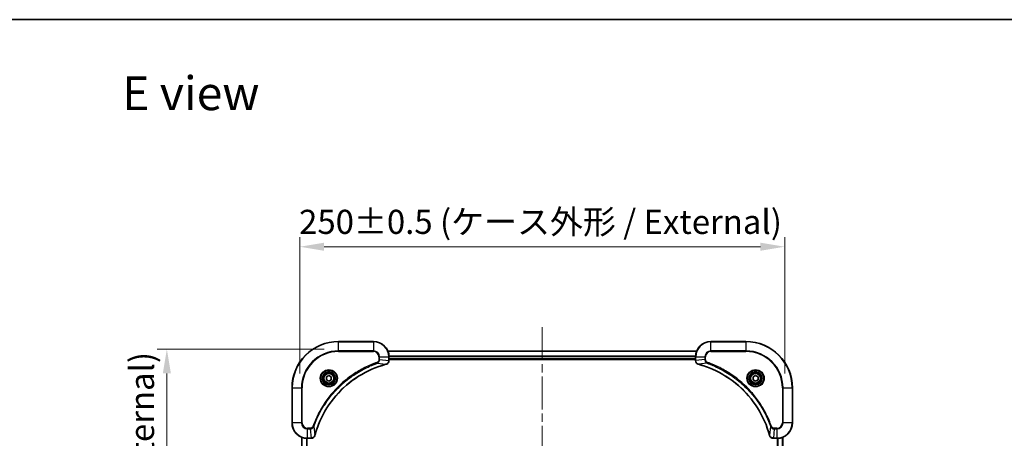
# Model space of a CAD drawing. Units: millimetres. Extents: x 0 to 7685, y 0 to 1405.
# Drawn here: x 1691 to 2198, y 1189 to 1405 of the extents above; entities that cross this region are included whole.
import ezdxf

# ---------------------------------------------------------------- set-up
doc = ezdxf.new("R2010")
doc.units = ezdxf.units.MM
doc.header["$LTSCALE"] = 3
doc.linetypes.add('CHAIN', pattern=[0.3543, 0.2362, -0.0295, 0.0591, -0.0295])
doc.layers.get('Defpoints').update_dxf_attribs({"lineweight": 25})
for name, color, linetype, lineweight in [('Border (ISO)', 7, 'Continuous', 35), ('Centerline (ISO)', 131, 'Continuous', 18), ('Dimension (ISO)', 7, 'Continuous', 18), ('Dimension (ISO) @ 1', 7, 'Continuous', 18), ('Symbol (ISO)', 7, 'Continuous', 18), ('Visible (ISO)', 7, 'Continuous', 35), ('Visible Narrow (ISO)', 7, 'Continuous', 25)]:
    doc.layers.add(name, color=color, linetype=linetype, lineweight=lineweight)
doc.styles.add('Note Text (TK)', font='MS PGothic.ttf')
doc.dimstyles.new('Default - Method 1b (TK)', dxfattribs={"dimscale": 3, "dimtxt": 2.5, "dimasz": 2.5, "dimexe": 1, "dimexo": 1.5, "dimgap": 1, "dimtad": 1, "dimrnd": 1e-08, "dimdsep": 46, "dimtxsty": 'Note Text (TK)', "dimcen": 0.09, "dimdle": 5, "dimclrd": 100, "dimclre": 100, "dimclrt": 7, "dimadec": 1, "dimazin": 1, "dimtfac": 1, "dimtmove": 0, "dimatfit": 3, "dimfxl": 1, "dimtolj": 1, "dimlwd": -1, "dimlwe": -1, "dimarcsym": 0})

# ---------------------------------------------------------------- blocks, each defined once
blk = doc.blocks.new('図面枠 tk図枠')
at = {"layer": 'Border (ISO)'}
blk.add_line((14.5, 289), (405.5, 289), dxfattribs=at)
blk = doc.blocks.new('*D76')
at = {"layer": 'Defpoints', "color": 0}
for p in [(2085.03, 1287.78), (1835.03, 1214.87), (2085.03, 1214.87)]:
    blk.add_point(p, dxfattribs=at)
at = {"layer": 'Dimension (ISO)', "color": 100}
for p, q in [((1835.03, 1222.37), (1835.03, 1292.78)), ((2085.03, 1222.37), (2085.03, 1292.78)), ((1847.53, 1287.78), (2072.53, 1287.78))]:
    blk.add_line(p, q, dxfattribs=at)
for points in [[(1847.53, 1289.86), (1847.53, 1285.7), (1835.03, 1287.78)], [(2072.53, 1289.86), (2072.53, 1285.7), (2085.03, 1287.78)]]:
    blk.add_solid(points, dxfattribs=at)
at = {"layer": 'Dimension (ISO)', "color": 7, "insert": (1834.68, 1300.63), "char_height": 12.5, "attachment_point": 4, "style": 'Note Text (TK)'}
blk.add_mtext('\\A1;\\fＭＳ Ｐゴシック|b0|i0;{\\H12.4500;250±0.5 (ケース外形 / External)}', dxfattribs=at)
blk = doc.blocks.new('*D77')
at = {"layer": 'Defpoints', "color": 0}
for p in [(1855.03, 1234.87), (1766.51, 984.87), (1855.03, 984.87)]:
    blk.add_point(p, dxfattribs=at)
at = {"layer": 'Dimension (ISO)', "color": 100}
for p, q in [((1847.53, 1234.87), (1761.51, 1234.87)), ((1766.51, 1222.37), (1766.51, 997.37)), ((1847.53, 984.87), (1761.51, 984.87))]:
    blk.add_line(p, q, dxfattribs=at)
for points in [[(1764.43, 1222.37), (1768.6, 1222.37), (1766.51, 1234.87)], [(1764.43, 997.37), (1768.6, 997.37), (1766.51, 984.87)]]:
    blk.add_solid(points, dxfattribs=at)
at = {"layer": 'Dimension (ISO)', "color": 7, "insert": (1753.66, 984.52), "char_height": 12.5, "attachment_point": 4, "rotation": 90, "style": 'Note Text (TK)'}
blk.add_mtext('\\A1;\\fＭＳ Ｐゴシック|b0|i0;{\\H12.4500;250±0.5 (ケース外形 / External)}', dxfattribs=at)

msp = doc.modelspace()

# ---------------------------------------------------------------- linework, layer by layer
at = {"layer": 'Centerline (ISO)', "linetype": 'CHAIN', "ltscale": 23.990969}
msp.add_line((1960.025, 1246.3004), (1960.025, 973.4395), dxfattribs=at)
at = {"layer": 'Visible (ISO)'}
for p, q in [((1873.025, 1238.87), (1855.025, 1238.87)), ((2065.025, 1238.87), (2047.025, 1238.87)), ((1880.4412, 1233.87), (2039.6088, 1233.87)), ((1881.025, 1229.039), (1881.025, 1230.87)), ((1881.025, 1229.87), (2039.025, 1229.87)), ((1881.025, 1229.57), (2039.025, 1229.57)), ((1881.025, 1229.039), (1881.025, 1229.0236)), ((2039.025, 1230.87), (2039.025, 1229.039)), ((2039.025, 1229.0236), (2039.025, 1229.039)), ((1848.775, 1220.5917), (1850.025, 1221.3134)), ((1848.775, 1219.1483), (1848.775, 1220.5917)), ((1850.025, 1218.4266), (1848.775, 1219.1483)), ((1850.025, 1221.3134), (1851.275, 1220.5917)), ((1851.275, 1219.1483), (1850.025, 1218.4266)), ((1851.275, 1220.5917), (1851.275, 1219.1483)), ((2068.775, 1220.5917), (2070.025, 1221.3134)), ((2068.775, 1219.1483), (2068.775, 1220.5917)), ((2070.025, 1218.4266), (2068.775, 1219.1483)), ((2070.025, 1221.3134), (2071.275, 1220.5917)), ((2071.275, 1219.1483), (2070.025, 1218.4266)), ((2071.275, 1220.5917), (2071.275, 1219.1483)), ((1831.025, 1214.87), (1831.025, 1196.87)), ((2089.025, 1196.87), (2089.025, 1214.87)), ((1836.025, 1189.4538), (1836.025, 1030.2862)), ((1839.025, 1188.87), (1840.856, 1188.87)), ((1840.8714, 1188.87), (1840.856, 1188.87)), ((2079.194, 1188.87), (2079.1786, 1188.87)), ((2079.194, 1188.87), (2081.025, 1188.87)), ((2084.025, 1030.2862), (2084.025, 1189.4538))]:
    msp.add_line(p, q, dxfattribs=at)
for centre, radius in [((1850.025, 1219.87), 3.25), ((1850.025, 1219.87), 2.75), ((2070.025, 1219.87), 3.25), ((2070.025, 1219.87), 2.75)]:
    msp.add_circle(centre, radius, dxfattribs=at)
for centre, radius, start, end in [((1855.025, 1214.87), 24, 90, 180), ((1873.025, 1230.87), 8, 0, 90), ((2047.025, 1230.87), 8, 90, 180), ((2065.025, 1214.87), 24, 0, 90), ((1839.025, 1196.87), 8, 180, 270), ((2081.025, 1196.87), 8, 270, 0)]:
    msp.add_arc(centre, radius, start, end, dxfattribs=at)
for points, knots in [([(1879.5435, 1227.092), (1879.7824, 1227.1561), (1880.0101, 1227.2653), (1880.2106, 1227.4129), (1880.4111, 1227.5605), (1880.5842, 1227.7464), (1880.7172, 1227.9576), (1880.9168, 1228.2744), (1881.025, 1228.6488), (1881.025, 1229.0236)], [-0.196787795, -0.196787795, -0.196787795, -0.196787795, -0.140562711, -0.140562711, -0.140562711, -0.084337626, -0.084337626, -0.084337626, 0, 0, 0, 0]), ([(2039.025, 1229.0236), (2039.025, 1228.5238), (2039.2214, 1228.0262), (2039.5605, 1227.6615), (2039.8149, 1227.388), (2040.1482, 1227.1882), (2040.5065, 1227.092)], [-0.196787795, -0.196787795, -0.196787795, -0.196787795, -0.084337626, -0.084337626, -0.084337626, 0, 0, 0, 0]), ([(1842.8225, 1190.4237), (1843.4959, 1192.918), (1844.3555, 1195.3621), (1845.3919, 1197.7287), (1847.4646, 1202.4619), (1850.2481, 1206.884), (1853.6197, 1210.7996), (1856.9913, 1214.7153), (1860.9509, 1218.1247), (1865.3238, 1220.8773), (1869.6966, 1223.6299), (1874.4827, 1225.7257), (1879.4713, 1227.0725)], [0, 0, 0, 0, 0.78253283, 0.78253283, 0.78253283, 2.34759848, 2.34759848, 2.34759848, 3.91266414, 3.91266414, 3.91266414, 5.47772979, 5.47772979, 5.47772979, 5.47772979]), ([(2040.5788, 1227.0725), (2043.0731, 1226.3991), (2045.5171, 1225.5395), (2047.8837, 1224.5031), (2052.6169, 1222.4304), (2057.039, 1219.6469), (2060.9547, 1216.2753), (2064.8704, 1212.9037), (2068.2797, 1208.9441), (2071.0323, 1204.5712), (2073.7849, 1200.1984), (2075.8807, 1195.4123), (2077.2276, 1190.4237)], [0, 0, 0, 0, 0.78253283, 0.78253283, 0.78253283, 2.34759848, 2.34759848, 2.34759848, 3.91266414, 3.91266414, 3.91266414, 5.47772979, 5.47772979, 5.47772979, 5.47772979]), ([(1840.8714, 1188.87), (1841.3711, 1188.87), (1841.8688, 1189.0663), (1842.2335, 1189.4055), (1842.5069, 1189.6598), (1842.7068, 1189.9932), (1842.803, 1190.3515)], [-0.196787795, -0.196787795, -0.196787795, -0.196787795, -0.084337626, -0.084337626, -0.084337626, 0, 0, 0, 0]), ([(2077.247, 1190.3515), (2077.3111, 1190.1126), (2077.4204, 1189.8848), (2077.5679, 1189.6844), (2077.7155, 1189.4839), (2077.9014, 1189.3108), (2078.1126, 1189.1778), (2078.4294, 1188.9782), (2078.8038, 1188.87), (2079.1786, 1188.87)], [-0.196787795, -0.196787795, -0.196787795, -0.196787795, -0.140562711, -0.140562711, -0.140562711, -0.084337626, -0.084337626, -0.084337626, 0, 0, 0, 0])]:
    msp.add_open_spline(points, degree=3, knots=knots, dxfattribs=at)
for points in [[(1879.4713, 1227.0725), (1879.4954, 1227.0791), (1879.5196, 1227.0856), (1879.5435, 1227.092)], [(2040.5065, 1227.092), (2040.5304, 1227.0856), (2040.5546, 1227.0791), (2040.5788, 1227.0725)], [(1842.803, 1190.3515), (1842.8094, 1190.3754), (1842.8159, 1190.3996), (1842.8225, 1190.4237)], [(2077.2276, 1190.4237), (2077.2341, 1190.3996), (2077.2406, 1190.3754), (2077.247, 1190.3515)]]:
    msp.add_open_spline(points, degree=3, dxfattribs=at)
at = {"layer": 'Visible Narrow (ISO)'}
for p, q in [((1855.025, 1238.7235), (1855.025, 1238.87)), ((1855.025, 1238.7235), (1873.025, 1238.7235)), ((1855.025, 1234.0164), (1855.025, 1238.7235)), ((1873.025, 1238.7235), (1873.025, 1238.87)), ((1873.025, 1238.7235), (1873.025, 1234.0164)), ((2047.025, 1238.7235), (2047.025, 1238.87)), ((2047.025, 1238.7235), (2065.025, 1238.7235)), ((2047.025, 1234.0164), (2047.025, 1238.7235)), ((2065.025, 1238.7235), (2065.025, 1238.87)), ((2065.025, 1238.7235), (2065.025, 1234.0164)), ((1873.025, 1234.0164), (1855.025, 1234.0164)), ((1855.025, 1234.0164), (1855.025, 1233.6629)), ((1855.025, 1233.6629), (1873.025, 1233.6629)), ((1873.025, 1234.0164), (1873.025, 1233.6629)), ((1880.469, 1233.8004), (2039.5811, 1233.8004)), ((2047.025, 1234.0164), (2047.025, 1233.6629)), ((2065.025, 1234.0164), (2047.025, 1234.0164)), ((2047.025, 1233.6629), (2065.025, 1233.6629)), ((2065.025, 1233.6629), (2065.025, 1234.0164)), ((1875.8179, 1230.87), (1875.8179, 1229.5329)), ((1876.1715, 1230.87), (1875.8179, 1230.87)), ((1876.1715, 1229.5329), (1875.8179, 1229.5329)), ((1876.1715, 1230.87), (1880.8786, 1230.87)), ((1876.1715, 1229.5329), (1876.1715, 1230.87)), ((1876.1715, 1229.5329), (1880.8786, 1229.039)), ((1880.8786, 1230.87), (1880.8786, 1229.039)), ((1880.8786, 1230.87), (1881.025, 1230.87)), ((1881.025, 1229.039), (1880.8786, 1229.039)), ((1881.0032, 1231.4599), (2039.0468, 1231.4599)), ((1881.0169, 1231.2295), (2039.0331, 1231.2295)), ((1881.025, 1230.17), (2039.025, 1230.17)), ((2039.025, 1230.87), (2039.1715, 1230.87)), ((2039.1715, 1229.039), (2039.025, 1229.039)), ((2039.1715, 1229.039), (2039.1715, 1230.87)), ((2039.1715, 1230.87), (2043.8786, 1230.87)), ((2043.8786, 1229.5329), (2039.1715, 1229.039)), ((2043.8786, 1230.87), (2043.8786, 1229.5329)), ((2043.8786, 1230.87), (2044.2321, 1230.87)), ((2043.8786, 1229.5329), (2044.2321, 1229.5329)), ((2044.2321, 1229.5329), (2044.2321, 1230.87)), ((1874.9957, 1227.6322), (1874.8423, 1228.0648)), ((1874.9957, 1227.6322), (1879.4634, 1227.1015)), ((2045.0543, 1227.6322), (2040.5867, 1227.1015)), ((2045.0543, 1227.6322), (2045.2078, 1228.0648)), ((1831.1715, 1214.87), (1831.025, 1214.87)), ((1831.1715, 1196.87), (1831.1715, 1214.87)), ((1831.1715, 1214.87), (1835.8786, 1214.87)), ((1836.2321, 1214.87), (1835.8786, 1214.87)), ((1835.8786, 1214.87), (1835.8786, 1196.87)), ((1836.2321, 1196.87), (1836.2321, 1214.87)), ((2083.8179, 1214.87), (2083.8179, 1196.87)), ((2084.1715, 1214.87), (2083.8179, 1214.87)), ((2084.1715, 1214.87), (2088.8786, 1214.87)), ((2084.1715, 1196.87), (2084.1715, 1214.87)), ((2088.8786, 1214.87), (2088.8786, 1196.87)), ((2088.8786, 1214.87), (2089.025, 1214.87)), ((1831.1715, 1196.87), (1831.025, 1196.87)), ((1835.8786, 1196.87), (1831.1715, 1196.87)), ((1835.8786, 1196.87), (1836.2321, 1196.87)), ((1840.3621, 1194.0771), (1839.025, 1194.0771)), ((1839.025, 1193.7235), (1839.025, 1194.0771)), ((1839.025, 1193.7235), (1840.3621, 1193.7235)), ((1839.025, 1189.0164), (1839.025, 1193.7235)), ((1840.3621, 1193.7235), (1840.3621, 1194.0771)), ((1840.3621, 1193.7235), (1840.856, 1189.0164)), ((1842.2628, 1194.8993), (1841.8302, 1195.0527)), ((1842.2628, 1194.8993), (1842.7935, 1190.4316)), ((2077.7872, 1194.8993), (2077.2565, 1190.4316)), ((2077.7872, 1194.8993), (2078.2198, 1195.0527)), ((2079.6879, 1193.7235), (2079.194, 1189.0164)), ((2081.025, 1194.0771), (2079.6879, 1194.0771)), ((2079.6879, 1193.7235), (2079.6879, 1194.0771)), ((2079.6879, 1193.7235), (2081.025, 1193.7235)), ((2081.025, 1193.7235), (2081.025, 1194.0771)), ((2081.025, 1193.7235), (2081.025, 1189.0164)), ((2084.1715, 1196.87), (2083.8179, 1196.87)), ((2088.8786, 1196.87), (2084.1715, 1196.87)), ((2088.8786, 1196.87), (2089.025, 1196.87)), ((1836.0945, 1189.426), (1836.0945, 1030.3139)), ((1838.4351, 1188.8918), (1838.4351, 1030.8482)), ((1838.6655, 1188.8781), (1838.6655, 1030.8619)), ((1840.856, 1189.0164), (1839.025, 1189.0164)), ((1839.025, 1188.87), (1839.025, 1189.0164)), ((1840.856, 1189.0164), (1840.856, 1188.87)), ((2081.025, 1189.0164), (2079.194, 1189.0164)), ((2079.194, 1188.87), (2079.194, 1189.0164)), ((2081.025, 1189.0164), (2081.025, 1188.87)), ((2081.3845, 1030.8619), (2081.3845, 1188.8781)), ((2081.615, 1030.8482), (2081.615, 1188.8918)), ((2083.9555, 1030.3139), (2083.9555, 1189.426))]:
    msp.add_line(p, q, dxfattribs=at)
for centre, radius in [((1850.025, 1219.87), 4.4571), ((1850.025, 1219.87), 4.1036), ((2070.025, 1219.87), 4.4571), ((2070.025, 1219.87), 4.1036), ((1850.025, 1219.87), 3.3964), ((1850.025, 1219.87), 2.45), ((2070.025, 1219.87), 3.3964), ((2070.025, 1219.87), 2.45)]:
    msp.add_circle(centre, radius, dxfattribs=at)
for centre, radius, start, end in [((1855.025, 1214.87), 23.8536, 90, 180), ((1873.025, 1230.87), 7.8536, 0, 90), ((2047.025, 1230.87), 7.8536, 90, 180), ((2065.025, 1214.87), 23.8536, 0, 90), ((1855.025, 1214.87), 19.1464, 90, 180), ((1855.025, 1214.87), 18.7929, 90, 180), ((1873.025, 1230.87), 3.1464, 0, 90), ((1873.025, 1230.87), 2.7929, 0, 90), ((2047.025, 1230.87), 3.1464, 90, 180), ((2047.025, 1230.87), 2.7929, 90, 180), ((2065.025, 1214.87), 19.1464, 0, 90), ((2065.025, 1214.87), 18.7929, 0, 90), ((1839.025, 1196.87), 7.8536, 180, 270), ((1839.025, 1196.87), 3.1464, 180, 270), ((1839.025, 1196.87), 2.7929, 180, 270), ((2081.025, 1196.87), 2.7929, 270, 0), ((2081.025, 1196.87), 7.8536, 270, 0), ((2081.025, 1196.87), 3.1464, 270, 0)]:
    msp.add_arc(centre, radius, start, end, dxfattribs=at)
for centre, major_axis, ratio, start_param, end_param in [((1880.6244, 1228.7929), (-0.0487, -2.3812), 0.1051554, 1.66859369, 1.67647558), ((1880.525, 1229.0236), (0.5, 0), 0.00935385, 5.4972736, 6.28318531), ((2039.525, 1229.0236), (-0.5, 0), 0.00935385, 0, 0.7859117), ((2039.4257, 1228.7928), (0.0487, -2.3816), 0.10517158, 4.60669413, 4.61457479), ((1879.3409, 1227.5552), (0.1303, -0.4827), 0.00038233, 5.93481643, 6.28318923), ((1879.4139, 1227.5749), (0.1296, -0.4829), 0.14287502, 0, 0.40009206), ((2040.6361, 1227.5749), (-0.1296, -0.4829), 0.14287502, 5.88309352, 6.28318531), ((2040.7091, 1227.5552), (-0.1303, -0.4827), 0.00038233, 0, 0.34837257), ((1841.1022, 1189.2706), (2.3816, 0.0487), 0.10517158, 4.60669413, 4.61457479), ((1840.8714, 1189.37), (0, -0.5), 0.00935385, 0, 0.7859117), ((1842.3201, 1190.4811), (0.4829, -0.1296), 0.14287502, 5.88309352, 6.28318531), ((1842.3397, 1190.5541), (0.4827, -0.1303), 0.00038233, 0, 0.34837257), ((2077.7103, 1190.5541), (-0.4827, -0.1303), 0.00038233, 5.93481374, 6.28318636), ((2077.7299, 1190.4811), (-0.4829, -0.1296), 0.14287502, 0, 0.40009206), ((2078.9479, 1189.2706), (-2.3812, 0.0487), 0.1051554, 1.66859369, 1.67647558), ((2079.1786, 1189.37), (0, -0.5), 0.00935385, 5.49727361, 6.28318531)]:
    msp.add_ellipse(centre, major_axis=major_axis, ratio=ratio, start_param=start_param, end_param=end_param, dxfattribs=at)
for points, knots in [([(1875.8179, 1229.5329), (1875.8179, 1229.265), (1875.7069, 1228.8186), (1875.3194, 1228.3166), (1875.0106, 1228.1245), (1874.8423, 1228.0648)], [0, 0, 0, 0, 0.080358178, 0.133930297, 0.187502416, 0.187502416, 0.187502416, 0.187502416]), ([(1874.9957, 1227.6322), (1875.1534, 1227.7048), (1875.2949, 1227.7995), (1875.418, 1227.904), (1875.47, 1227.9481), (1875.519, 1227.9943), (1875.5659, 1228.0429), (1875.6529, 1228.133), (1875.7311, 1228.2296), (1875.7994, 1228.3309), (1875.855, 1228.4136), (1875.9042, 1228.4996), (1875.9474, 1228.588), (1876.0161, 1228.7284), (1876.0629, 1228.8552), (1876.1013, 1229.0007), (1876.1438, 1229.1615), (1876.1703, 1229.3619), (1876.1715, 1229.5329)], [-0.187502416, -0.187502416, -0.187502416, -0.187502416, -0.149825893, -0.149825893, -0.149825893, -0.133930297, -0.133930297, -0.133930297, -0.104414332, -0.104414332, -0.104414332, -0.080358178, -0.080358178, -0.080358178, -0.04217927, -0.04217927, -0.04217927, 0, 0, 0, 0]), ([(1880.8784, 1229.0203), (1880.8763, 1228.8175), (1880.8421, 1228.6075), (1880.7798, 1228.4168), (1880.7372, 1228.2862), (1880.6818, 1228.1619), (1880.6127, 1228.0403), (1880.5531, 1227.9355), (1880.4843, 1227.8353), (1880.4063, 1227.7417), (1880.3361, 1227.6573), (1880.2583, 1227.5782), (1880.1743, 1227.5051), (1880.1063, 1227.446), (1880.0343, 1227.391), (1879.9582, 1227.3407), (1879.8358, 1227.2599), (1879.7025, 1227.1908), (1879.5601, 1227.1374)], [0, 0, 0, 0, 0.050060504, 0.050060504, 0.050060504, 0.084337626, 0.084337626, 0.084337626, 0.113903258, 0.113903258, 0.113903258, 0.140562711, 0.140562711, 0.140562711, 0.162131477, 0.162131477, 0.162131477, 0.196787795, 0.196787795, 0.196787795, 0.196787795]), ([(2040.4899, 1227.1374), (2040.2835, 1227.215), (2040.0949, 1227.3257), (2039.9317, 1227.4578), (2039.8212, 1227.5472), (2039.7216, 1227.6472), (2039.6328, 1227.7558), (2039.5504, 1227.8566), (2039.48, 1227.961), (2039.4202, 1228.0707), (2039.2671, 1228.3514), (2039.1752, 1228.6928), (2039.1716, 1229.0203)], [0, 0, 0, 0, 0.05028531, 0.05028531, 0.05028531, 0.084337626, 0.084337626, 0.084337626, 0.115936047, 0.115936047, 0.115936047, 0.196787795, 0.196787795, 0.196787795, 0.196787795]), ([(2043.8786, 1229.5329), (2043.8792, 1229.3172), (2043.9287, 1229.0467), (2043.9953, 1228.849), (2044.0171, 1228.7844), (2044.0407, 1228.7239), (2044.0666, 1228.6655), (2044.1212, 1228.5424), (2044.1838, 1228.4279), (2044.2706, 1228.3032), (2044.3372, 1228.2076), (2044.4118, 1228.1162), (2044.4953, 1228.031), (2044.5313, 1227.9943), (2044.5691, 1227.9587), (2044.6084, 1227.9244), (2044.7388, 1227.8107), (2044.8861, 1227.7096), (2045.0543, 1227.6322)], [-0.187504168, -0.187504168, -0.187504168, -0.187504168, -0.134326228, -0.134326228, -0.134326228, -0.116955095, -0.116955095, -0.116955095, -0.080358929, -0.080358929, -0.080358929, -0.0522949, -0.0522949, -0.0522949, -0.040179465, -0.040179465, -0.040179465, 0, 0, 0, 0]), ([(2045.2078, 1228.0648), (2045.0815, 1228.1096), (2044.8448, 1228.2402), (2044.3966, 1228.6846), (2044.2321, 1229.1757), (2044.2321, 1229.5329)], [0, 0, 0, 0, 0.040179465, 0.080358929, 0.187504168, 0.187504168, 0.187504168, 0.187504168]), ([(1874.8423, 1228.0648), (1873.7592, 1227.6808), (1871.6172, 1226.8449), (1867.4481, 1224.9039), (1862.4844, 1221.9878), (1855.1957, 1216.3531), (1849.0723, 1209.3974), (1844.9915, 1202.4465), (1843.05, 1198.2779), (1842.2142, 1196.1357), (1841.8302, 1195.0527)], [0, 0, 0, 0, 0.34472946, 0.68945893, 1.37891786, 2.06837678, 3.44729464, 4.13675357, 4.48148303, 4.82621249, 4.82621249, 4.82621249, 4.82621249]), ([(1842.2628, 1194.8993), (1842.2715, 1194.9237), (1842.2802, 1194.948), (1842.2889, 1194.9724), (1842.3402, 1195.1159), (1842.4161, 1195.3244), (1842.4654, 1195.4579), (1842.4965, 1195.5419), (1842.5214, 1195.6088), (1842.549, 1195.6827), (1842.5618, 1195.7168), (1842.5752, 1195.7526), (1842.5907, 1195.7938), (1842.8138, 1196.3877), (1843.0565, 1197.0018), (1843.2918, 1197.5686), (1843.3627, 1197.7393), (1843.4343, 1197.9094), (1843.5091, 1198.0843), (1843.9561, 1199.13), (1844.4376, 1200.1637), (1844.9511, 1201.1809), (1845.3795, 1202.0295), (1845.8332, 1202.8724), (1846.3071, 1203.6975), (1846.9694, 1204.8506), (1847.6693, 1205.9689), (1848.4133, 1207.0688), (1849.3913, 1208.5146), (1850.4411, 1209.9206), (1851.5563, 1211.2652), (1853.3521, 1213.4302), (1855.3129, 1215.4438), (1857.4215, 1217.3036), (1857.8195, 1217.6546), (1858.2225, 1217.9995), (1858.6307, 1218.3382), (1859.9755, 1219.4537), (1861.3787, 1220.5025), (1862.8262, 1221.4819), (1863.9262, 1222.2262), (1865.0444, 1222.9263), (1866.1976, 1223.5885), (1867.0226, 1224.0622), (1867.8655, 1224.5156), (1868.7141, 1224.9437), (1869.7314, 1225.457), (1870.7653, 1225.9382), (1871.8107, 1226.3859), (1871.8961, 1226.4225), (1871.9816, 1226.4588), (1872.0672, 1226.495), (1872.1512, 1226.5305), (1872.2353, 1226.5658), (1872.3195, 1226.6009), (1872.4021, 1226.6353), (1872.4848, 1226.6695), (1872.5676, 1226.7036), (1872.6487, 1226.7369), (1872.7298, 1226.7701), (1872.8111, 1226.8031), (1872.8905, 1226.8353), (1872.9701, 1226.8674), (1873.0497, 1226.8993), (1873.1273, 1226.9304), (1873.2051, 1226.9613), (1873.2829, 1226.9921), (1873.3558, 1227.0209), (1873.4289, 1227.0496), (1873.502, 1227.0781), (1873.5754, 1227.1068), (1873.649, 1227.1353), (1873.7226, 1227.1636), (1873.7934, 1227.1909), (1873.8643, 1227.218), (1873.9353, 1227.245), (1873.9969, 1227.2683), (1874.0585, 1227.2916), (1874.1202, 1227.3148), (1874.1843, 1227.3388), (1874.2484, 1227.3627), (1874.3126, 1227.3864), (1874.3716, 1227.4083), (1874.4308, 1227.43), (1874.49, 1227.4516), (1874.6025, 1227.4927), (1874.682, 1227.5216), (1874.8128, 1227.5679), (1874.8581, 1227.5839), (1874.9072, 1227.6011), (1874.9465, 1227.6149), (1874.9629, 1227.6206), (1874.9793, 1227.6263), (1874.9957, 1227.6322)], [-4.82621249, -4.82621249, -4.82621249, -4.82621249, -4.81844842, -4.81844842, -4.81844842, -4.77269349, -4.77269349, -4.77269349, -4.74390962, -4.74390962, -4.74390962, -4.73061692, -4.73061692, -4.73061692, -4.53913686, -4.53913686, -4.53913686, -4.48148303, -4.48148303, -4.48148303, -4.13675357, -4.13675357, -4.13675357, -3.84919093, -3.84919093, -3.84919093, -3.44729464, -3.44729464, -3.44729464, -2.91901319, -2.91901319, -2.91901319, -2.06837678, -2.06837678, -2.06837678, -1.90783066, -1.90783066, -1.90783066, -1.37891786, -1.37891786, -1.37891786, -0.97698999, -0.97698999, -0.97698999, -0.68945893, -0.68945893, -0.68945893, -0.34472946, -0.34472946, -0.34472946, -0.31656511, -0.31656511, -0.31656511, -0.28890509, -0.28890509, -0.28890509, -0.26177095, -0.26177095, -0.26177095, -0.23519152, -0.23519152, -0.23519152, -0.20920511, -0.20920511, -0.20920511, -0.18386262, -0.18386262, -0.18386262, -0.16011563, -0.16011563, -0.16011563, -0.13625792, -0.13625792, -0.13625792, -0.11332385, -0.11332385, -0.11332385, -0.09343365, -0.09343365, -0.09343365, -0.07279556, -0.07279556, -0.07279556, -0.05381314, -0.05381314, -0.05381314, -0.01773212, -0.01773212, -0.01773212, -0.00521417, -0.00521417, -0.00521417, 0, 0, 0, 0]), ([(1879.4634, 1227.1015), (1874.4626, 1225.7497), (1864.8955, 1221.5676), (1853.0014, 1211.3299), (1846.0419, 1200.265), (1843.4694, 1192.932), (1842.7935, 1190.4316)], [-5.47772979, -5.47772979, -5.47772979, -5.47772979, -3.91266414, -2.34759848, -0.78253283, 0, 0, 0, 0]), ([(2077.2565, 1190.4316), (2075.9047, 1195.4324), (2071.7226, 1204.9995), (2061.4849, 1216.8936), (2050.42, 1223.8531), (2043.087, 1226.4256), (2040.5867, 1227.1015)], [-5.47772979, -5.47772979, -5.47772979, -5.47772979, -3.91266414, -2.34759848, -0.78253283, 0, 0, 0, 0]), ([(2045.0543, 1227.6322), (2045.0787, 1227.6235), (2045.1031, 1227.6148), (2045.1274, 1227.6061), (2045.2709, 1227.5548), (2045.4795, 1227.4789), (2045.613, 1227.4296), (2045.6969, 1227.3985), (2045.7639, 1227.3736), (2045.8377, 1227.346), (2045.8718, 1227.3332), (2045.9076, 1227.3198), (2045.9488, 1227.3043), (2046.5428, 1227.0812), (2047.1568, 1226.8385), (2047.7237, 1226.6032), (2047.8943, 1226.5323), (2048.0644, 1226.4607), (2048.2393, 1226.3859), (2049.285, 1225.9389), (2050.3187, 1225.4574), (2051.336, 1224.9439), (2052.1845, 1224.5155), (2053.0275, 1224.0618), (2053.8525, 1223.5879), (2055.0057, 1222.9256), (2056.1239, 1222.2257), (2057.2238, 1221.4817), (2058.6696, 1220.5037), (2060.0757, 1219.4539), (2061.4202, 1218.3386), (2063.5852, 1216.5429), (2065.5988, 1214.5821), (2067.4586, 1212.4735), (2067.8096, 1212.0755), (2068.1546, 1211.6725), (2068.4932, 1211.2643), (2069.6087, 1209.9195), (2070.6575, 1208.5163), (2071.637, 1207.0688), (2072.3812, 1205.9688), (2073.0813, 1204.8506), (2073.7435, 1203.6974), (2074.2172, 1202.8724), (2074.6706, 1202.0295), (2075.0987, 1201.1809), (2075.612, 1200.1636), (2076.0932, 1199.1297), (2076.5409, 1198.0843), (2076.5775, 1197.9989), (2076.6139, 1197.9134), (2076.65, 1197.8278), (2076.6855, 1197.7438), (2076.7208, 1197.6597), (2076.7559, 1197.5755), (2076.7903, 1197.4929), (2076.8246, 1197.4102), (2076.8586, 1197.3274), (2076.8919, 1197.2463), (2076.9251, 1197.1652), (2076.9581, 1197.0839), (2076.9903, 1197.0045), (2077.0224, 1196.9249), (2077.0543, 1196.8453), (2077.0854, 1196.7677), (2077.1163, 1196.6899), (2077.1471, 1196.6121), (2077.1759, 1196.5391), (2077.2046, 1196.4661), (2077.2331, 1196.393), (2077.2618, 1196.3195), (2077.2903, 1196.246), (2077.3187, 1196.1724), (2077.3459, 1196.1016), (2077.373, 1196.0307), (2077.4, 1195.9597), (2077.4234, 1195.8981), (2077.4466, 1195.8365), (2077.4698, 1195.7748), (2077.4938, 1195.7107), (2077.5177, 1195.6466), (2077.5415, 1195.5824), (2077.5633, 1195.5233), (2077.5851, 1195.4642), (2077.6067, 1195.405), (2077.6477, 1195.2924), (2077.6766, 1195.213), (2077.7229, 1195.0822), (2077.7389, 1195.0368), (2077.7561, 1194.9878), (2077.7699, 1194.9485), (2077.7757, 1194.9321), (2077.7814, 1194.9157), (2077.7872, 1194.8993)], [-4.82621249, -4.82621249, -4.82621249, -4.82621249, -4.81844842, -4.81844842, -4.81844842, -4.77269349, -4.77269349, -4.77269349, -4.74390962, -4.74390962, -4.74390962, -4.73061692, -4.73061692, -4.73061692, -4.53913686, -4.53913686, -4.53913686, -4.48148303, -4.48148303, -4.48148303, -4.13675357, -4.13675357, -4.13675357, -3.84919093, -3.84919093, -3.84919093, -3.44729464, -3.44729464, -3.44729464, -2.91901319, -2.91901319, -2.91901319, -2.06837678, -2.06837678, -2.06837678, -1.90783066, -1.90783066, -1.90783066, -1.37891786, -1.37891786, -1.37891786, -0.97698999, -0.97698999, -0.97698999, -0.68945893, -0.68945893, -0.68945893, -0.34472946, -0.34472946, -0.34472946, -0.31656511, -0.31656511, -0.31656511, -0.28890509, -0.28890509, -0.28890509, -0.26177095, -0.26177095, -0.26177095, -0.23519152, -0.23519152, -0.23519152, -0.20920511, -0.20920511, -0.20920511, -0.18386262, -0.18386262, -0.18386262, -0.16011563, -0.16011563, -0.16011563, -0.13625792, -0.13625792, -0.13625792, -0.11332385, -0.11332385, -0.11332385, -0.09343365, -0.09343365, -0.09343365, -0.07279556, -0.07279556, -0.07279556, -0.05381314, -0.05381314, -0.05381314, -0.01773212, -0.01773212, -0.01773212, -0.00521417, -0.00521417, -0.00521417, 0, 0, 0, 0]), ([(2078.2198, 1195.0527), (2077.8358, 1196.1357), (2076.9999, 1198.2777), (2075.0589, 1202.4469), (2072.1428, 1207.4106), (2066.5082, 1214.6993), (2059.5524, 1220.8227), (2052.6016, 1224.9035), (2048.4329, 1226.845), (2046.2908, 1227.6808), (2045.2078, 1228.0648)], [0, 0, 0, 0, 0.34472946, 0.68945893, 1.37891786, 2.06837678, 3.44729464, 4.13675357, 4.48148303, 4.82621249, 4.82621249, 4.82621249, 4.82621249]), ([(1841.8302, 1195.0527), (1841.7854, 1194.9265), (1841.6548, 1194.6898), (1841.2103, 1194.2416), (1840.7193, 1194.0771), (1840.3621, 1194.0771)], [0, 0, 0, 0, 0.040179465, 0.080358929, 0.187504168, 0.187504168, 0.187504168, 0.187504168]), ([(1840.3621, 1193.7235), (1840.5778, 1193.7242), (1840.8483, 1193.7736), (1841.046, 1193.8403), (1841.1106, 1193.862), (1841.1711, 1193.8857), (1841.2295, 1193.9116), (1841.3526, 1193.9661), (1841.4671, 1194.0288), (1841.5918, 1194.1156), (1841.6874, 1194.1822), (1841.7788, 1194.2568), (1841.8639, 1194.3403), (1841.9007, 1194.3763), (1841.9363, 1194.414), (1841.9706, 1194.4534), (1842.0843, 1194.5837), (1842.1854, 1194.7311), (1842.2628, 1194.8993)], [-0.187504168, -0.187504168, -0.187504168, -0.187504168, -0.134326228, -0.134326228, -0.134326228, -0.116955095, -0.116955095, -0.116955095, -0.080358929, -0.080358929, -0.080358929, -0.0522949, -0.0522949, -0.0522949, -0.040179465, -0.040179465, -0.040179465, 0, 0, 0, 0]), ([(2077.7872, 1194.8993), (2077.8598, 1194.7416), (2077.9546, 1194.6001), (2078.059, 1194.477), (2078.1031, 1194.425), (2078.1494, 1194.376), (2078.1979, 1194.3291), (2078.2881, 1194.242), (2078.3846, 1194.1639), (2078.486, 1194.0956), (2078.5686, 1194.04), (2078.6546, 1193.9908), (2078.7431, 1193.9475), (2078.8835, 1193.8789), (2079.0102, 1193.8321), (2079.1558, 1193.7937), (2079.3165, 1193.7512), (2079.5169, 1193.7247), (2079.6879, 1193.7235)], [-0.187502416, -0.187502416, -0.187502416, -0.187502416, -0.149825893, -0.149825893, -0.149825893, -0.133930297, -0.133930297, -0.133930297, -0.104414332, -0.104414332, -0.104414332, -0.080358178, -0.080358178, -0.080358178, -0.04217927, -0.04217927, -0.04217927, 0, 0, 0, 0]), ([(2079.6879, 1194.0771), (2079.4201, 1194.0771), (2078.9736, 1194.1881), (2078.4716, 1194.5756), (2078.2795, 1194.8844), (2078.2198, 1195.0527)], [0, 0, 0, 0, 0.080358178, 0.133930297, 0.187502416, 0.187502416, 0.187502416, 0.187502416]), ([(1842.7575, 1190.3349), (1842.6799, 1190.1284), (1842.5693, 1189.9399), (1842.4372, 1189.7767), (1842.3478, 1189.6662), (1842.2478, 1189.5666), (1842.1392, 1189.4778), (1842.0384, 1189.3954), (1841.934, 1189.3249), (1841.8243, 1189.2651), (1841.5436, 1189.1121), (1841.2021, 1189.0202), (1840.8747, 1189.0166)], [0, 0, 0, 0, 0.05028531, 0.05028531, 0.05028531, 0.084337626, 0.084337626, 0.084337626, 0.115936047, 0.115936047, 0.115936047, 0.196787795, 0.196787795, 0.196787795, 0.196787795]), ([(2079.1753, 1189.0166), (2078.9726, 1189.0187), (2078.7626, 1189.0529), (2078.5718, 1189.1152), (2078.4413, 1189.1578), (2078.3169, 1189.2132), (2078.1953, 1189.2823), (2078.0905, 1189.3419), (2077.9904, 1189.4107), (2077.8968, 1189.4887), (2077.8123, 1189.5589), (2077.7332, 1189.6367), (2077.6601, 1189.7207), (2077.601, 1189.7887), (2077.546, 1189.8607), (2077.4957, 1189.9368), (2077.4149, 1190.0591), (2077.3458, 1190.1925), (2077.2924, 1190.3348)], [0, 0, 0, 0, 0.050060504, 0.050060504, 0.050060504, 0.084337626, 0.084337626, 0.084337626, 0.113903258, 0.113903258, 0.113903258, 0.140562711, 0.140562711, 0.140562711, 0.162131477, 0.162131477, 0.162131477, 0.196787795, 0.196787795, 0.196787795, 0.196787795])]:
    msp.add_open_spline(points, degree=3, knots=knots, dxfattribs=at)
for points in [[(1879.5601, 1227.1374), (1879.529, 1227.1257), (1879.4968, 1227.1137), (1879.4634, 1227.1015)], [(2040.5867, 1227.1015), (2040.5532, 1227.1137), (2040.521, 1227.1257), (2040.4899, 1227.1374)], [(1842.7935, 1190.4316), (1842.7813, 1190.3982), (1842.7693, 1190.366), (1842.7575, 1190.3349)], [(2077.2924, 1190.3348), (2077.2807, 1190.366), (2077.2687, 1190.3982), (2077.2565, 1190.4316)]]:
    msp.add_open_spline(points, degree=3, dxfattribs=at)

# ---------------------------------------------------------------- block references
at = {"xscale": 5, "yscale": 5, "zscale": 5}
msp.add_blockref('図面枠 tk図枠', (1110.5, -40), dxfattribs=at)

# ---------------------------------------------------------------- texts
at = {"layer": 'Symbol (ISO)', "color": 7, "insert": (1743.4625, 1367.0375), "char_height": 17.5, "attachment_point": 4, "line_spacing_factor": 1.5, "style": 'Note Text (TK)'}
msp.add_mtext('\\fＭＳ Ｐゴシック|b0|i0;{\\H17.5000;E view}', dxfattribs=at)

# ---------------------------------------------------------------- dimensions: what is measured, and where the dimension line sits
at = {"layer": 'Dimension (ISO) @ 1', "color": 100}
dim = msp.add_linear_dim(base=(2085.025, 1287.7803), p1=(1835.025, 1214.87), p2=(2085.025, 1214.87), text='\\fＭＳ Ｐゴシック|b0|i0;{\\H12.4500;<> (ケース外形 / External)}', dimstyle='Default - Method 1b (TK)', override={"dimscale": 1, "dimtxt": 12.5, "dimasz": 12.5, "dimexe": 5, "dimexo": 7.5, "dimgap": 5, "dimdec": 2, "dimcen": 0.45, "dimtol": 1, "dimlim": 0, "dimtp": 0.5, "dimtm": 0.5, "dimtdec": 2, "dimtix": 0, "dimtofl": 0, "dimtmove": 0, "dimatfit": 1}, dxfattribs=at)
dim.commit()
dim.dimension.update_dxf_attribs({"geometry": '*D76', "text_midpoint": (1960.025, 1287.7803), "dimtype": 128})
dim = msp.add_linear_dim(base=(1766.5124, 984.87), p1=(1855.025, 1234.87), p2=(1855.025, 984.87), angle=270, text='\\fＭＳ Ｐゴシック|b0|i0;{\\H12.4500;<> (ケース外形 / External)}', dimstyle='Default - Method 1b (TK)', override={"dimscale": 1, "dimtxt": 12.5, "dimasz": 12.5, "dimexe": 5, "dimexo": 7.5, "dimgap": 5, "dimdec": 2, "dimcen": 0.45, "dimtol": 1, "dimlim": 0, "dimtp": 0.5, "dimtm": 0.5, "dimtdec": 2, "dimtix": 0, "dimtofl": 0, "dimtmove": 0, "dimatfit": 1}, dxfattribs=at)
dim.commit()
dim.dimension.update_dxf_attribs({"geometry": '*D77', "text_midpoint": (1766.5124, 1109.87), "dimtype": 128})

doc.saveas('drawing.dxf')
